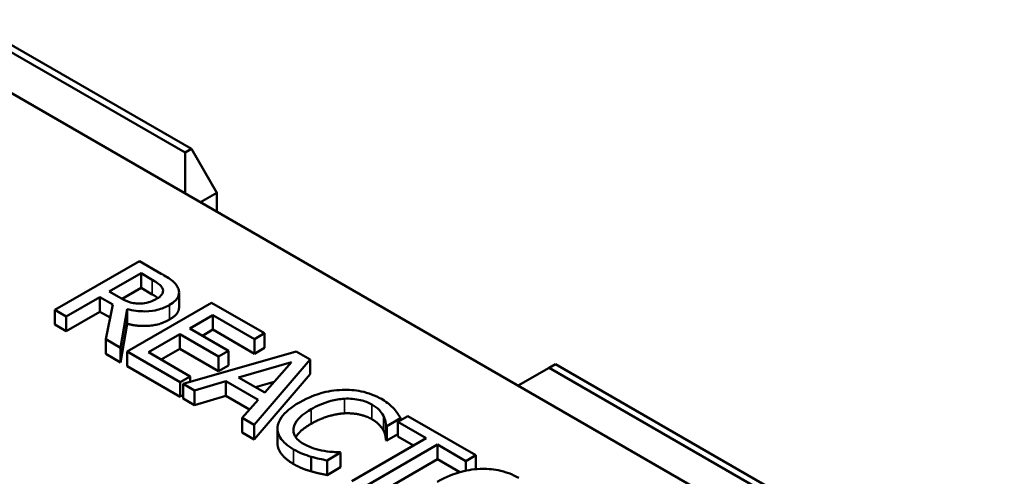
# Model space of a CAD drawing. Units: inches. Extents: x 0.5 to 23.7, y 0.3 to 18.4.
# Drawn here: x 18 to 19.6, y 16 to 16.7 of the extents above; entities that cross this region are included whole.
import ezdxf

# ---------------------------------------------------------------- set-up
doc = ezdxf.new("R2010")
doc.units = ezdxf.units.IN
doc.header["$LTSCALE"] = 1.1
doc.header["$MEASUREMENT"] = 0
doc.layers.add('Visible (ANSI)', color=7, linetype='Continuous', lineweight=50)
doc.layers.add('Visible Narrow (ANSI)', color=7, linetype='Continuous', lineweight=35)

msp = doc.modelspace()

# ---------------------------------------------------------------- linework, layer by layer
at = {"layer": 'Visible (ANSI)'}
for p, q in [((17.8856, 16.7186), (18.2604, 16.5023)), ((18.2498, 16.4962), (17.875, 16.7125)), ((20.1272, 15.3442), (17.868, 16.6486)), ((18.2604, 16.5023), (18.2498, 16.4962)), ((18.3028, 16.4288), (18.2604, 16.5023)), ((18.2498, 16.4281), (18.2498, 16.4962)), ((18.2757, 16.4132), (18.3028, 16.4288)), ((18.3028, 16.3975), (18.3028, 16.4288)), ((18.1737, 16.3146), (18.0322, 16.233)), ((18.2101, 16.2936), (18.1737, 16.3146)), ((18.123, 16.2637), (18.1762, 16.2944)), ((18.1762, 16.2944), (18.1949, 16.2836)), ((18.1762, 16.2699), (18.1762, 16.2944)), ((18.1762, 16.2699), (18.1444, 16.2515)), ((18.1949, 16.2591), (18.1762, 16.2699)), ((18.051, 16.2221), (18.1073, 16.2546)), ((18.1073, 16.2546), (18.1289, 16.2422)), ((18.1073, 16.2301), (18.1073, 16.2546)), ((18.1395, 16.2542), (18.123, 16.2637)), ((18.2398, 16.2377), (18.2398, 16.2622)), ((18.1289, 16.2422), (18.1173, 16.1839)), ((18.2943, 16.245), (18.1529, 16.1633)), ((18.3828, 16.1939), (18.2943, 16.245)), ((18.0322, 16.233), (18.051, 16.2221)), ((18.0322, 16.2085), (18.0322, 16.233)), ((18.1073, 16.2301), (18.051, 16.1976)), ((18.051, 16.1976), (18.051, 16.2221)), ((18.1245, 16.2202), (18.1073, 16.2301)), ((18.1417, 16.1698), (18.1529, 16.2344)), ((18.1529, 16.2099), (18.1529, 16.2344)), ((18.2577, 16.2021), (18.2964, 16.2245)), ((18.2964, 16.2245), (18.3661, 16.1842)), ((18.2964, 16.2), (18.2964, 16.2245)), ((18.051, 16.1976), (18.0322, 16.2085)), ((18.1529, 16.2099), (18.1417, 16.1453)), ((18.1884, 16.1621), (18.2409, 16.1924)), ((18.2409, 16.1924), (18.3059, 16.1549)), ((18.2409, 16.1679), (18.2409, 16.1924)), ((18.3226, 16.1646), (18.2577, 16.2021)), ((18.2964, 16.2), (18.2789, 16.1898)), ((18.3661, 16.1597), (18.2964, 16.2)), ((18.3661, 16.1842), (18.3828, 16.1939)), ((18.3828, 16.1694), (18.3828, 16.1939)), ((18.1173, 16.1839), (18.1417, 16.1698)), ((18.1173, 16.1594), (18.1173, 16.1839)), ((18.3661, 16.1597), (18.3661, 16.1842)), ((18.1417, 16.1453), (18.1173, 16.1594)), ((18.1417, 16.1453), (18.1417, 16.1698)), ((18.1529, 16.1633), (18.2414, 16.1122)), ((18.1529, 16.1388), (18.1529, 16.1633)), ((18.2581, 16.1219), (18.1884, 16.1621)), ((18.2409, 16.1679), (18.2097, 16.1499)), ((18.3059, 16.1304), (18.2409, 16.1679)), ((18.4359, 16.1633), (18.2468, 16.1091)), ((18.3059, 16.1549), (18.3226, 16.1646)), ((18.3059, 16.1304), (18.3059, 16.1549)), ((18.3226, 16.1401), (18.3226, 16.1646)), ((18.3828, 16.1694), (18.3661, 16.1597)), ((18.459, 16.1499), (18.4359, 16.1633)), ((18.2414, 16.0877), (18.1529, 16.1388)), ((18.3226, 16.1401), (18.3059, 16.1304)), ((18.3394, 16.1198), (18.4277, 16.1457)), ((18.3653, 16.0407), (18.459, 16.1499)), ((18.4277, 16.1457), (18.383, 16.0946)), ((18.459, 16.1254), (18.459, 16.1499)), ((18.8588, 16.1362), (18.8694, 16.1424)), ((18.8694, 16.1424), (19.2442, 15.926)), ((18.2414, 16.1122), (18.2581, 16.1219)), ((18.2581, 16.1124), (18.2581, 16.1219)), ((18.459, 16.1254), (18.3653, 16.0162)), ((18.8588, 16.1362), (18.8071, 16.1064)), ((19.2336, 15.9199), (18.8588, 16.1362)), ((18.2414, 16.0877), (18.2414, 16.1122)), ((18.2468, 16.1091), (18.2658, 16.0981)), ((18.2468, 16.0846), (18.2468, 16.1091)), ((18.2658, 16.0981), (18.3182, 16.1136)), ((18.3182, 16.1136), (18.3722, 16.0824)), ((18.3182, 16.0891), (18.3182, 16.1136)), ((18.383, 16.0946), (18.3394, 16.1198)), ((18.3989, 16.1128), (18.3675, 16.1036)), ((18.2468, 16.0909), (18.2414, 16.0877)), ((18.2658, 16.0737), (18.2658, 16.0981)), ((18.3182, 16.0891), (18.2658, 16.0737)), ((18.3578, 16.0662), (18.3182, 16.0891)), ((18.2658, 16.0737), (18.2468, 16.0846)), ((18.3722, 16.0824), (18.3455, 16.0522)), ((18.6225, 16.0555), (18.6057, 16.0459)), ((18.7361, 15.9899), (18.6225, 16.0555)), ((18.3455, 16.0522), (18.3653, 16.0407)), ((18.3455, 16.0277), (18.3455, 16.0522)), ((18.3653, 16.0162), (18.3653, 16.0407)), ((18.5858, 16.0152), (18.5858, 16.0397)), ((18.5858, 16.0397), (18.5873, 16.0388)), ((18.5873, 16.0388), (18.61, 16.0519)), ((18.6057, 16.0459), (18.6532, 16.0185)), ((18.6057, 16.0214), (18.6057, 16.0459)), ((18.61, 16.0483), (18.61, 16.0519)), ((18.3653, 16.0162), (18.3455, 16.0277)), ((18.4044, 16.01), (18.4044, 16.0345)), ((18.5873, 16.0143), (18.5873, 16.0388)), ((18.6057, 16.025), (18.5873, 16.0143)), ((18.6532, 16.0185), (18.5285, 15.9465)), ((18.5473, 15.9356), (18.672, 16.0076)), ((18.5873, 16.0143), (18.5858, 16.0152)), ((18.632, 16.0062), (18.6057, 16.0214)), ((18.672, 16.0076), (18.7194, 15.9802)), ((18.672, 15.9831), (18.672, 16.0076)), ((18.4876, 15.9812), (18.51, 15.9942)), ((18.51, 15.9942), (18.5087, 15.995)), ((18.51, 15.9697), (18.51, 15.9942)), ((18.7194, 15.9802), (18.7361, 15.9899)), ((18.7361, 15.9666), (18.7361, 15.9899)), ((18.4607, 15.963), (18.4607, 15.9874)), ((18.4876, 15.9567), (18.4876, 15.9812)), ((18.672, 15.9831), (18.5473, 15.9111)), ((18.7094, 15.9615), (18.672, 15.9831)), ((18.7194, 15.964), (18.7194, 15.9802)), ((18.51, 15.9697), (18.4876, 15.9567))]:
    msp.add_line(p, q, dxfattribs=at)
for points, degree, knots in [([(18.2386, 16.2685), (18.2378, 16.2708), (18.2366, 16.2731), (18.2334, 16.2773), (18.2314, 16.2793), (18.2235, 16.2856), (18.2169, 16.2897), (18.2101, 16.2936)], 3, [-0.1342078, -0.1342078, -0.1342078, -0.1342078, -0.1032182, -0.1032182, -0.0732245, -0.0732245, 0, 0, 0, 0]), ([(18.1949, 16.2836), (18.198, 16.2818), (18.2037, 16.2783), (18.2099, 16.2727), (18.2116, 16.2704), (18.2125, 16.2679)], 3, [-0.08773459, -0.08773459, -0.08773459, -0.08773459, -0.033721, -0.033721, 0, 0, 0, 0]), ([(18.1724, 16.2436), (18.1694, 16.2436), (18.1666, 16.2439), (18.1597, 16.2451), (18.1567, 16.2461), (18.1498, 16.2487), (18.1444, 16.2514), (18.1395, 16.2542)], 3, [-0.07046916, -0.07046916, -0.07046916, -0.07046916, -0.06302961, -0.06302961, -0.05233341, -0.05233341, 0, 0, 0, 0]), ([(18.2125, 16.2679), (18.213, 16.2663), (18.2132, 16.2648), (18.2126, 16.2614), (18.2118, 16.2599), (18.2091, 16.2562), (18.2062, 16.2539), (18.2027, 16.2519)], 3, [-0.06802653, -0.06802653, -0.06802653, -0.06802653, -0.05392083, -0.05392083, -0.03763029, -0.03763029, 0, 0, 0, 0]), ([(18.2237, 16.2414), (18.2277, 16.2437), (18.2313, 16.2462), (18.236, 16.2511), (18.2379, 16.2536), (18.2402, 16.2608), (18.2401, 16.2647), (18.2386, 16.2685)], 3, [-0.1611357, -0.1611357, -0.1611357, -0.1611357, -0.0973359, -0.0973359, -0.0518737, -0.0518737, 0, 0, 0, 0]), ([(18.1529, 16.2344), (18.1577, 16.2331), (18.1627, 16.2321), (18.1727, 16.2309), (18.1777, 16.2306), (18.1925, 16.2308), (18.1995, 16.2322), (18.2108, 16.235), (18.2177, 16.2379), (18.2237, 16.2414)], 3, [-0.1233442, -0.1233442, -0.1233442, -0.1233442, -0.1080751, -0.1080751, -0.0935517, -0.0935517, -0.0649478, -0.0649478, 0, 0, 0, 0]), ([(18.2027, 16.2519), (18.2, 16.2503), (18.1971, 16.2489), (18.1909, 16.2464), (18.188, 16.2455), (18.1812, 16.244), (18.1769, 16.2436), (18.1724, 16.2436)], 3, [-0.07808012, -0.07808012, -0.07808012, -0.07808012, -0.05609771, -0.05609771, -0.03398353, -0.03398353, 0, 0, 0, 0]), ([(18.2398, 16.2377), (18.2398, 16.2339), (18.2349, 16.2233), (18.2237, 16.2169)], 2, [0.45098, 0.45098, 0.45098, 1, 2, 2, 2]), ([(18.5128, 16.0993), (18.5001, 16.0988), (18.4881, 16.0968), (18.4698, 16.0917), (18.4573, 16.0876), (18.4413, 16.0784)], 3, [-0.4581882, -0.4581882, -0.4581882, -0.4581882, -0.1727531, -0.1727531, 0, 0, 0, 0]), ([(18.5782, 16.084), (18.5732, 16.0869), (18.5678, 16.0895), (18.5563, 16.0938), (18.5505, 16.0955), (18.5341, 16.0988), (18.5236, 16.0996), (18.5128, 16.0993)], 3, [-0.186672, -0.186672, -0.186672, -0.186672, -0.1328505, -0.1328505, -0.082314, -0.082314, 0, 0, 0, 0]), ([(18.4413, 16.0784), (18.426, 16.0696), (18.4169, 16.0614), (18.4074, 16.0482), (18.4049, 16.0425), (18.4045, 16.0366)], 3, [-0.1884643, -0.1884643, -0.1884643, -0.1884643, -0.0776685, -0.0776685, 0, 0, 0, 0]), ([(18.4609, 16.067), (18.4693, 16.0719), (18.4802, 16.0771), (18.5008, 16.0826), (18.5084, 16.084), (18.5162, 16.0845)], 3, [-0.172626, -0.172626, -0.172626, -0.172626, -0.0600037, -0.0600037, 0, 0, 0, 0]), ([(18.5162, 16.0845), (18.5209, 16.0847), (18.5255, 16.0846), (18.5346, 16.0838), (18.539, 16.0831), (18.5503, 16.0804), (18.5566, 16.0779), (18.5621, 16.0748)], 3, [-0.128561, -0.128561, -0.128561, -0.128561, -0.0933715, -0.0933715, -0.0589023, -0.0589023, 0, 0, 0, 0]), ([(18.5621, 16.0748), (18.5669, 16.072), (18.5715, 16.0688), (18.5764, 16.0636), (18.5794, 16.0602), (18.5817, 16.0557)], 3, [-0.1907007, -0.1907007, -0.1907007, -0.1907007, -0.0621601, -0.0621601, 0, 0, 0, 0]), ([(18.5994, 16.0675), (18.5968, 16.0703), (18.5938, 16.0731), (18.5889, 16.077), (18.585, 16.0801), (18.5782, 16.084)], 3, [-0.2162864, -0.2162864, -0.2162864, -0.2162864, -0.0731049, -0.0731049, 0, 0, 0, 0]), ([(18.4312, 16.0348), (18.432, 16.0403), (18.435, 16.0456), (18.4418, 16.0534), (18.4473, 16.0592), (18.4609, 16.067)], 3, [-0.4005741, -0.4005741, -0.4005741, -0.4005741, -0.1459169, -0.1459169, 0, 0, 0, 0]), ([(18.5817, 16.0557), (18.5831, 16.0527), (18.5844, 16.0496), (18.5852, 16.0442), (18.5856, 16.042), (18.5858, 16.0397)], 3, [-0.07081187, -0.07081187, -0.07081187, -0.07081187, -0.03036323, -0.03036323, 0, 0, 0, 0]), ([(18.61, 16.0519), (18.6085, 16.0546), (18.6069, 16.0574), (18.6042, 16.0614), (18.6023, 16.0642), (18.5994, 16.0675)], 3, [-0.1435749, -0.1435749, -0.1435749, -0.1435749, -0.048567, -0.048567, 0, 0, 0, 0]), ([(18.4609, 16.0426), (18.4463, 16.0342), (18.4367, 16.0231), (18.4349, 16.0201)], 2, [0, 0, 0, 1, 1.370755, 1.370755, 1.370755]), ([(18.4045, 16.0366), (18.4042, 16.0332), (18.4046, 16.0299), (18.4067, 16.0233), (18.4084, 16.0201), (18.4142, 16.0122), (18.4202, 16.0061), (18.4314, 15.9996)], 3, [-0.2763145, -0.2763145, -0.2763145, -0.2763145, -0.1982687, -0.1982687, -0.1203736, -0.1203736, 0, 0, 0, 0]), ([(18.4479, 16.0089), (18.4447, 16.0108), (18.4418, 16.0128), (18.4366, 16.0177), (18.4348, 16.0202), (18.4313, 16.0263), (18.4306, 16.0305), (18.4312, 16.0348)], 3, [-0.1079665, -0.1079665, -0.1079665, -0.1079665, -0.0845207, -0.0845207, -0.0570891, -0.0570891, 0, 0, 0, 0]), ([(18.4314, 15.9751), (18.4177, 15.9831), (18.4044, 16.0009), (18.4044, 16.01)], 2, [0, 0, 0, 1, 1.897059, 1.897059, 1.897059]), ([(18.4823, 15.9971), (18.4763, 15.9981), (18.4705, 15.9996), (18.4622, 16.0022), (18.4557, 16.0044), (18.4479, 16.0089)], 3, [-0.2523308, -0.2523308, -0.2523308, -0.2523308, -0.0842865, -0.0842865, 0, 0, 0, 0]), ([(18.4314, 15.9996), (18.4362, 15.9969), (18.4414, 15.9942), (18.4508, 15.9905), (18.4557, 15.9889), (18.4607, 15.9874)], 3, [-0.08698087, -0.08698087, -0.08698087, -0.08698087, -0.04264108, -0.04264108, 0, 0, 0, 0]), ([(18.5087, 15.995), (18.5051, 15.995), (18.5008, 15.9952), (18.4954, 15.9955), (18.4903, 15.9959), (18.4823, 15.9971)], 3, [-0.1751794, -0.1751794, -0.1751794, -0.1751794, -0.0628566, -0.0628566, 0, 0, 0, 0]), ([(18.4607, 15.9874), (18.4651, 15.9861), (18.4699, 15.9848), (18.4789, 15.983), (18.4832, 15.9821), (18.4876, 15.9812)], 3, [-0.07259265, -0.07259265, -0.07259265, -0.07259265, -0.03507957, -0.03507957, 0, 0, 0, 0]), ([(18.7432, 15.9671), (18.7307, 15.9665), (18.7187, 15.9643), (18.7005, 15.9589), (18.6878, 15.9547), (18.6717, 15.9454)], 3, [-0.4535931, -0.4535931, -0.4535931, -0.4535931, -0.1730145, -0.1730145, 0, 0, 0, 0]), ([(18.8079, 15.9519), (18.8028, 15.9548), (18.7973, 15.9575), (18.7856, 15.9619), (18.7796, 15.9636), (18.7635, 15.9668), (18.7535, 15.9675), (18.7432, 15.9671)], 3, [-0.1838205, -0.1838205, -0.1838205, -0.1838205, -0.1294776, -0.1294776, -0.0783848, -0.0783848, 0, 0, 0, 0])]:
    msp.add_open_spline(points, degree=degree, knots=knots, dxfattribs=at)
for points in [[(18.2044, 16.2529), (18.2006, 16.2558), (18.1949, 16.2591)], [(18.2237, 16.2169), (18.2083, 16.208), (18.1715, 16.205), (18.1529, 16.2099)], [(18.5162, 16.06), (18.503, 16.0592), (18.4745, 16.0504), (18.4609, 16.0426)], [(18.5621, 16.0503), (18.553, 16.0555), (18.5294, 16.0606), (18.5162, 16.06)], [(18.5817, 16.0312), (18.5792, 16.036), (18.5703, 16.0455), (18.5621, 16.0503)], [(18.5858, 16.0152), (18.5856, 16.0179), (18.5842, 16.0261), (18.5817, 16.0312)], [(18.4607, 15.963), (18.4525, 15.9653), (18.4399, 15.9702), (18.4314, 15.9751)], [(18.4876, 15.9567), (18.4807, 15.9582), (18.4684, 15.9606), (18.4607, 15.963)]]:
    msp.add_open_spline(points, degree=2, dxfattribs=at)
at = {"layer": 'Visible Narrow (ANSI)'}
for p, q in [((18.1949, 16.2591), (18.1949, 16.2836)), ((18.2125, 16.2616), (18.2125, 16.2679)), ((18.2237, 16.2169), (18.2237, 16.2414)), ((18.5162, 16.06), (18.5162, 16.0845)), ((18.5621, 16.0503), (18.5621, 16.0748)), ((18.4609, 16.0426), (18.4609, 16.067)), ((18.5817, 16.0312), (18.5817, 16.0557)), ((18.4312, 16.0293), (18.4312, 16.0348)), ((18.4314, 15.9751), (18.4314, 15.9996))]:
    msp.add_line(p, q, dxfattribs=at)

doc.saveas('drawing.dxf')
